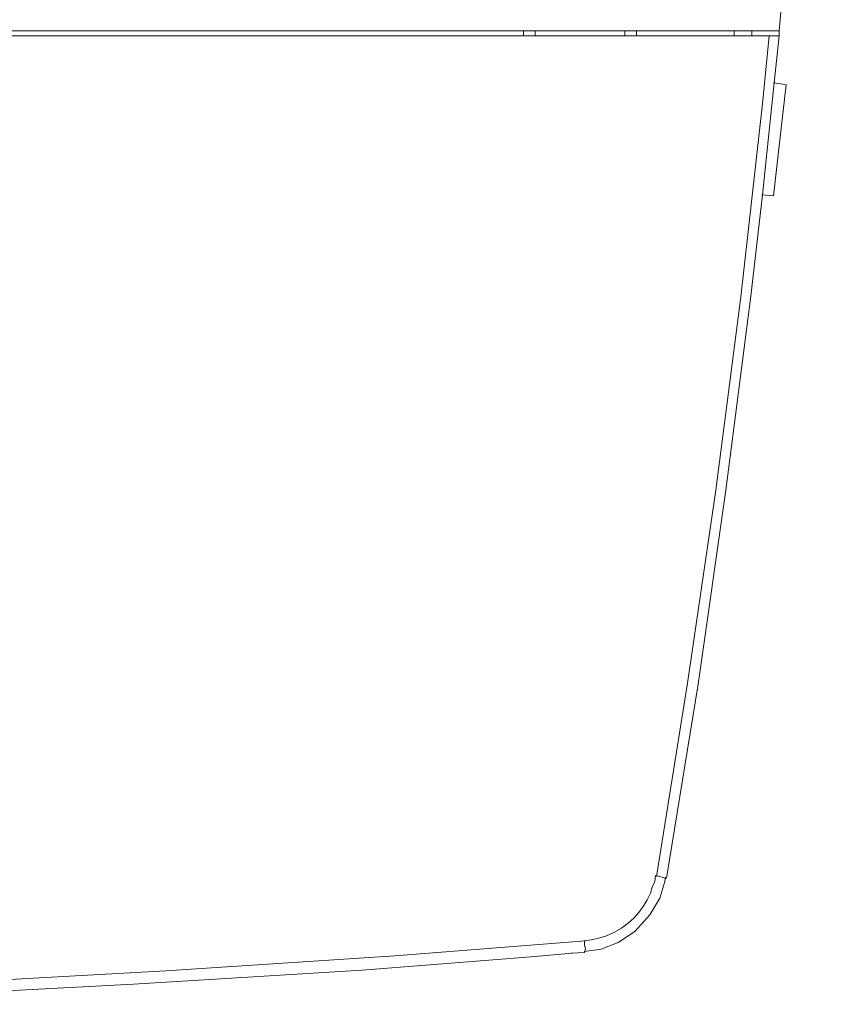
# Model space of a CAD drawing. Units: millimetres. Extents: x -607 to -376, y -174 to 11.
# Drawn here: x -433 to -431, y -79 to -77 of the extents above; entities that cross this region are included whole.
import ezdxf

# ---------------------------------------------------------------- set-up
doc = ezdxf.new("R2010")
doc.units = ezdxf.units.MM
doc.header["$MEASUREMENT"] = 0
doc.layers.add('Vrstva 1', color=7, linetype='Continuous')

msp = doc.modelspace()

# ---------------------------------------------------------------- linework, layer by layer
at = {"layer": 'Vrstva 1', "lineweight": 9}
for points, knots in [([(-430.7898, -76.7857), (-430.7898, -76.7857), (-430.7515, -76.3414), (-430.7515, -76.3414), (-430.7515, -76.3414), (-430.7515, -76.3414), (-430.7208, -75.8972), (-430.7208, -75.8972), (-430.7208, -75.8972), (-430.7208, -75.8972), (-430.6979, -75.4529), (-430.6979, -75.4529), (-430.6979, -75.4529), (-430.6979, -75.4529), (-430.6825, -75.0086), (-430.6825, -75.0086), (-430.6825, -75.0086), (-430.6825, -75.0086), (-430.673, -74.5644), (-430.673, -74.5644), (-430.673, -74.5644), (-430.673, -74.5644), (-430.673, -74.1201), (-430.673, -74.1201), (-430.673, -74.1201), (-430.673, -74.1201), (-430.675, -74.0206), (-430.675, -74.0206)], [0, 0, 0, 0, 0.142857, 0.142857, 0.142857, 0.142857, 0.285714, 0.285714, 0.285714, 0.285714, 0.428571, 0.428571, 0.428571, 0.428571, 0.571429, 0.571429, 0.571429, 0.571429, 0.714286, 0.714286, 0.714286, 0.714286, 0.857143, 0.857143, 0.857143, 0.857143, 1, 1, 1, 1]), ([(-430.7898, -76.7857), (-430.7898, -76.7857), (-430.7515, -76.3414), (-430.7515, -76.3414), (-430.7515, -76.3414), (-430.7515, -76.3414), (-430.7208, -75.8972), (-430.7208, -75.8972), (-430.7208, -75.8972), (-430.7208, -75.8972), (-430.6979, -75.4529), (-430.6979, -75.4529), (-430.6979, -75.4529), (-430.6979, -75.4529), (-430.6825, -75.0086), (-430.6825, -75.0086), (-430.6825, -75.0086), (-430.6825, -75.0086), (-430.673, -74.5644), (-430.673, -74.5644), (-430.673, -74.5644), (-430.673, -74.5644), (-430.673, -74.1201), (-430.673, -74.1201), (-430.673, -74.1201), (-430.673, -74.1201), (-430.675, -74.0206), (-430.675, -74.0206)], [0, 0, 0, 0, 0.142857, 0.142857, 0.142857, 0.142857, 0.285714, 0.285714, 0.285714, 0.285714, 0.428571, 0.428571, 0.428571, 0.428571, 0.571429, 0.571429, 0.571429, 0.571429, 0.714286, 0.714286, 0.714286, 0.714286, 0.857143, 0.857143, 0.857143, 0.857143, 1, 1, 1, 1]), ([(-432.5534, -76.7857), (-432.5534, -76.7857), (-431.3758, -76.7857), (-431.3758, -76.7857), (-431.3758, -76.7857), (-431.3758, -76.7857), (-431.3758, -76.7972), (-431.3758, -76.7972)], [0, 0, 0, 0, 0.5, 0.5, 0.5, 0.5, 1, 1, 1, 1]), ([(-431.1173, -76.7857), (-431.1173, -76.7857), (-430.8951, -76.7857), (-430.8951, -76.7857), (-430.8951, -76.7857), (-430.8951, -76.7857), (-430.8549, -76.7857), (-430.8549, -76.7857)], [0, 0, 0, 0, 0.5, 0.5, 0.5, 0.5, 1, 1, 1, 1]), ([(-431.0713, -78.7216), (-431.0713, -78.7216), (-431.0005, -78.2793), (-431.0005, -78.2793), (-431.0005, -78.2793), (-431.0005, -78.2793), (-430.9354, -77.837), (-430.9354, -77.837), (-430.9354, -77.837), (-430.9354, -77.837), (-430.8779, -77.3946), (-430.8779, -77.3946), (-430.8779, -77.3946), (-430.8779, -77.3946), (-430.8281, -76.9523), (-430.8281, -76.9523), (-430.8281, -76.9523), (-430.8281, -76.9523), (-430.8128, -76.7971), (-430.8128, -76.7971)], [0, 0, 0, 0, 0.2, 0.2, 0.2, 0.2, 0.4, 0.4, 0.4, 0.4, 0.6, 0.6, 0.6, 0.6, 0.8, 0.8, 0.8, 0.8, 1, 1, 1, 1]), ([(-431.0483, -78.7254), (-431.0483, -78.7254), (-430.9755, -78.2813), (-430.9755, -78.2813), (-430.9755, -78.2813), (-430.9755, -78.2813), (-430.9123, -77.837), (-430.9123, -77.837), (-430.9123, -77.837), (-430.9123, -77.837), (-430.8549, -77.3927), (-430.8549, -77.3927), (-430.8549, -77.3927), (-430.8549, -77.3927), (-430.8281, -77.161), (-430.8281, -77.161)], [0, 0, 0, 0, 0.25, 0.25, 0.25, 0.25, 0.5, 0.5, 0.5, 0.5, 0.75, 0.75, 0.75, 0.75, 1, 1, 1, 1]), ([(-431.0483, -78.7254), (-431.0483, -78.7254), (-430.9755, -78.2813), (-430.9755, -78.2813), (-430.9755, -78.2813), (-430.9755, -78.2813), (-430.9123, -77.837), (-430.9123, -77.837), (-430.9123, -77.837), (-430.9123, -77.837), (-430.8549, -77.3927), (-430.8549, -77.3927), (-430.8549, -77.3927), (-430.8549, -77.3927), (-430.8281, -77.161), (-430.8281, -77.161)], [0, 0, 0, 0, 0.25, 0.25, 0.25, 0.25, 0.5, 0.5, 0.5, 0.5, 0.75, 0.75, 0.75, 0.75, 1, 1, 1, 1]), ([(-431.0483, -78.7254), (-431.0483, -78.7254), (-430.9755, -78.2813), (-430.9755, -78.2813), (-430.9755, -78.2813), (-430.9755, -78.2813), (-430.9123, -77.837), (-430.9123, -77.837), (-430.9123, -77.837), (-430.9123, -77.837), (-430.8549, -77.3927), (-430.8549, -77.3927), (-430.8549, -77.3927), (-430.8549, -77.3927), (-430.8281, -77.161), (-430.8281, -77.161)], [0, 0, 0, 0, 0.25, 0.25, 0.25, 0.25, 0.5, 0.5, 0.5, 0.5, 0.75, 0.75, 0.75, 0.75, 1, 1, 1, 1]), ([(-431.236, -78.8691), (-431.236, -78.8691), (-431.2207, -78.8672), (-431.2207, -78.8672), (-431.2207, -78.8672), (-431.2207, -78.8672), (-431.2034, -78.8633), (-431.2034, -78.8633), (-431.2034, -78.8633), (-431.2034, -78.8633), (-431.1862, -78.8576), (-431.1862, -78.8576), (-431.1862, -78.8576), (-431.1862, -78.8576), (-431.1689, -78.8499), (-431.1689, -78.8499), (-431.1689, -78.8499), (-431.1689, -78.8499), (-431.1517, -78.8403), (-431.1517, -78.8403), (-431.1517, -78.8403), (-431.1517, -78.8403), (-431.1364, -78.8288), (-431.1364, -78.8288), (-431.1364, -78.8288), (-431.1364, -78.8288), (-431.123, -78.8174), (-431.123, -78.8174), (-431.123, -78.8174), (-431.123, -78.8174), (-431.1115, -78.804), (-431.1115, -78.804), (-431.1115, -78.804), (-431.1115, -78.804), (-431.1, -78.7887), (-431.1, -78.7887), (-431.1, -78.7887), (-431.1, -78.7887), (-431.0923, -78.7753), (-431.0923, -78.7753), (-431.0923, -78.7753), (-431.0923, -78.7753), (-431.0847, -78.7599), (-431.0847, -78.7599), (-431.0847, -78.7599), (-431.0847, -78.7599), (-431.0809, -78.7465), (-431.0809, -78.7465), (-431.0809, -78.7465), (-431.0809, -78.7465), (-431.0751, -78.7331), (-431.0751, -78.7331), (-431.0751, -78.7331), (-431.0751, -78.7331), (-431.0732, -78.7197), (-431.0732, -78.7197)], [0, 0, 0, 0, 0.071429, 0.071429, 0.071429, 0.071429, 0.142857, 0.142857, 0.142857, 0.142857, 0.214286, 0.214286, 0.214286, 0.214286, 0.285714, 0.285714, 0.285714, 0.285714, 0.357143, 0.357143, 0.357143, 0.357143, 0.428571, 0.428571, 0.428571, 0.428571, 0.5, 0.5, 0.5, 0.5, 0.571429, 0.571429, 0.571429, 0.571429, 0.642857, 0.642857, 0.642857, 0.642857, 0.714286, 0.714286, 0.714286, 0.714286, 0.785714, 0.785714, 0.785714, 0.785714, 0.857143, 0.857143, 0.857143, 0.857143, 0.928571, 0.928571, 0.928571, 0.928571, 1, 1, 1, 1]), ([(-431.236, -78.894), (-431.236, -78.894), (-431.1977, -78.8882), (-431.1977, -78.8882), (-431.1977, -78.8882), (-431.1977, -78.8882), (-431.1594, -78.8729), (-431.1594, -78.8729), (-431.1594, -78.8729), (-431.1594, -78.8729), (-431.1211, -78.848), (-431.1211, -78.848), (-431.1211, -78.848), (-431.1211, -78.848), (-431.0866, -78.8097), (-431.0866, -78.8097), (-431.0866, -78.8097), (-431.0866, -78.8097), (-431.0636, -78.7715), (-431.0636, -78.7715), (-431.0636, -78.7715), (-431.0636, -78.7715), (-431.0521, -78.7331), (-431.0521, -78.7331), (-431.0521, -78.7331), (-431.0521, -78.7331), (-431.0503, -78.7236), (-431.0503, -78.7236)], [0, 0, 0, 0, 0.142857, 0.142857, 0.142857, 0.142857, 0.285714, 0.285714, 0.285714, 0.285714, 0.428571, 0.428571, 0.428571, 0.428571, 0.571429, 0.571429, 0.571429, 0.571429, 0.714286, 0.714286, 0.714286, 0.714286, 0.857143, 0.857143, 0.857143, 0.857143, 1, 1, 1, 1]), ([(-431.236, -78.894), (-431.236, -78.894), (-431.1977, -78.8882), (-431.1977, -78.8882), (-431.1977, -78.8882), (-431.1977, -78.8882), (-431.1594, -78.8729), (-431.1594, -78.8729), (-431.1594, -78.8729), (-431.1594, -78.8729), (-431.1211, -78.848), (-431.1211, -78.848), (-431.1211, -78.848), (-431.1211, -78.848), (-431.0866, -78.8097), (-431.0866, -78.8097), (-431.0866, -78.8097), (-431.0866, -78.8097), (-431.0636, -78.7715), (-431.0636, -78.7715), (-431.0636, -78.7715), (-431.0636, -78.7715), (-431.0521, -78.7331), (-431.0521, -78.7331), (-431.0521, -78.7331), (-431.0521, -78.7331), (-431.0503, -78.7236), (-431.0503, -78.7236)], [0, 0, 0, 0, 0.142857, 0.142857, 0.142857, 0.142857, 0.285714, 0.285714, 0.285714, 0.285714, 0.428571, 0.428571, 0.428571, 0.428571, 0.571429, 0.571429, 0.571429, 0.571429, 0.714286, 0.714286, 0.714286, 0.714286, 0.857143, 0.857143, 0.857143, 0.857143, 1, 1, 1, 1]), ([(-431.236, -78.894), (-431.236, -78.894), (-431.1977, -78.8882), (-431.1977, -78.8882), (-431.1977, -78.8882), (-431.1977, -78.8882), (-431.1594, -78.8729), (-431.1594, -78.8729), (-431.1594, -78.8729), (-431.1594, -78.8729), (-431.1211, -78.848), (-431.1211, -78.848), (-431.1211, -78.848), (-431.1211, -78.848), (-431.0866, -78.8097), (-431.0866, -78.8097), (-431.0866, -78.8097), (-431.0866, -78.8097), (-431.0636, -78.7715), (-431.0636, -78.7715), (-431.0636, -78.7715), (-431.0636, -78.7715), (-431.0521, -78.7331), (-431.0521, -78.7331), (-431.0521, -78.7331), (-431.0521, -78.7331), (-431.0503, -78.7236), (-431.0503, -78.7236)], [0, 0, 0, 0, 0.142857, 0.142857, 0.142857, 0.142857, 0.285714, 0.285714, 0.285714, 0.285714, 0.428571, 0.428571, 0.428571, 0.428571, 0.571429, 0.571429, 0.571429, 0.571429, 0.714286, 0.714286, 0.714286, 0.714286, 0.857143, 0.857143, 0.857143, 0.857143, 1, 1, 1, 1]), ([(-431.0732, -78.7197), (-431.0732, -78.7197), (-431.0636, -78.7216), (-431.0636, -78.7216), (-431.0636, -78.7216), (-431.0636, -78.7216), (-431.0579, -78.7236), (-431.0579, -78.7236), (-431.0579, -78.7236), (-431.0579, -78.7236), (-431.0522, -78.7255), (-431.0522, -78.7255), (-431.0522, -78.7255), (-431.0522, -78.7255), (-431.0502, -78.7255), (-431.0502, -78.7255)], [0, 0, 0, 0, 0.25, 0.25, 0.25, 0.25, 0.5, 0.5, 0.5, 0.5, 0.75, 0.75, 0.75, 0.75, 1, 1, 1, 1]), ([(-437.4421, -78.8691), (-437.4421, -78.8691), (-436.9175, -78.9093), (-436.9175, -78.9093), (-436.9175, -78.9093), (-436.9175, -78.9093), (-436.3928, -78.9437), (-436.3928, -78.9437), (-436.3928, -78.9437), (-436.3928, -78.9437), (-435.8681, -78.9706), (-435.8681, -78.9706), (-435.8681, -78.9706), (-435.8681, -78.9706), (-435.3434, -78.9878), (-435.3434, -78.9878), (-435.3434, -78.9878), (-435.3434, -78.9878), (-434.8188, -78.9993), (-434.8188, -78.9993), (-434.8188, -78.9993), (-434.8188, -78.9993), (-434.2941, -79.0012), (-434.2941, -79.0012), (-434.2941, -79.0012), (-434.2941, -79.0012), (-433.7693, -78.9974), (-433.7693, -78.9974), (-433.7693, -78.9974), (-433.7693, -78.9974), (-433.2447, -78.9859), (-433.2447, -78.9859), (-433.2447, -78.9859), (-433.2447, -78.9859), (-432.7201, -78.9667), (-432.7201, -78.9667), (-432.7201, -78.9667), (-432.7201, -78.9667), (-432.1953, -78.938), (-432.1953, -78.938), (-432.1953, -78.938), (-432.1953, -78.938), (-431.6707, -78.9035), (-431.6707, -78.9035), (-431.6707, -78.9035), (-431.6707, -78.9035), (-431.234, -78.8691), (-431.234, -78.8691)], [0, 0, 0, 0, 0.083333, 0.083333, 0.083333, 0.083333, 0.166667, 0.166667, 0.166667, 0.166667, 0.25, 0.25, 0.25, 0.25, 0.333333, 0.333333, 0.333333, 0.333333, 0.416667, 0.416667, 0.416667, 0.416667, 0.5, 0.5, 0.5, 0.5, 0.583333, 0.583333, 0.583333, 0.583333, 0.666667, 0.666667, 0.666667, 0.666667, 0.75, 0.75, 0.75, 0.75, 0.833333, 0.833333, 0.833333, 0.833333, 0.916667, 0.916667, 0.916667, 0.916667, 1, 1, 1, 1]), ([(-431.236, -78.8691), (-431.236, -78.8691), (-431.236, -78.8786), (-431.236, -78.8786), (-431.236, -78.8786), (-431.236, -78.8786), (-431.2341, -78.8883), (-431.2341, -78.8883), (-431.2341, -78.8883), (-431.2341, -78.8883), (-431.236, -78.894), (-431.236, -78.894), (-431.236, -78.894), (-431.236, -78.894), (-431.236, -78.8958), (-431.236, -78.8958)], [0, 0, 0, 0, 0.25, 0.25, 0.25, 0.25, 0.5, 0.5, 0.5, 0.5, 0.75, 0.75, 0.75, 0.75, 1, 1, 1, 1]), ([(-432.27, -78.9686), (-432.27, -78.9686), (-431.7454, -78.9361), (-431.7454, -78.9361), (-431.7454, -78.9361), (-431.7454, -78.9361), (-431.3585, -78.9055), (-431.3585, -78.9055)], [0, 0, 0, 0, 0.5, 0.5, 0.5, 0.5, 1, 1, 1, 1]), ([(-432.27, -78.9686), (-432.27, -78.9686), (-431.7454, -78.9361), (-431.7454, -78.9361), (-431.7454, -78.9361), (-431.7454, -78.9361), (-431.3585, -78.9055), (-431.3585, -78.9055)], [0, 0, 0, 0, 0.5, 0.5, 0.5, 0.5, 1, 1, 1, 1]), ([(-432.27, -78.9686), (-432.27, -78.9686), (-431.7454, -78.9361), (-431.7454, -78.9361), (-431.7454, -78.9361), (-431.7454, -78.9361), (-431.3585, -78.9055), (-431.3585, -78.9055)], [0, 0, 0, 0, 0.5, 0.5, 0.5, 0.5, 1, 1, 1, 1]), ([(-433.3021, -79.0146), (-433.3021, -79.0146), (-432.7775, -78.9954), (-432.7775, -78.9954), (-432.7775, -78.9954), (-432.7775, -78.9954), (-432.27, -78.9687), (-432.27, -78.9687)], [0, 0, 0, 0, 0.5, 0.5, 0.5, 0.5, 1, 1, 1, 1]), ([(-433.3021, -79.0146), (-433.3021, -79.0146), (-432.7775, -78.9954), (-432.7775, -78.9954), (-432.7775, -78.9954), (-432.7775, -78.9954), (-432.27, -78.9687), (-432.27, -78.9687)], [0, 0, 0, 0, 0.5, 0.5, 0.5, 0.5, 1, 1, 1, 1]), ([(-433.3021, -79.0146), (-433.3021, -79.0146), (-432.7775, -78.9954), (-432.7775, -78.9954), (-432.7775, -78.9954), (-432.7775, -78.9954), (-432.27, -78.9687), (-432.27, -78.9687)], [0, 0, 0, 0, 0.5, 0.5, 0.5, 0.5, 1, 1, 1, 1])]:
    msp.add_open_spline(points, degree=3, knots=knots, dxfattribs=at)
for points in [[(-432.5534, -76.7971), (-432.5534, -76.7971), (-431.349, -76.7971), (-431.349, -76.7971)], [(-431.3758, -76.7857), (-431.3758, -76.7857), (-431.1173, -76.7857), (-431.1173, -76.7857)], [(-431.349, -76.7971), (-431.349, -76.7971), (-431.349, -76.7857), (-431.349, -76.7857)], [(-431.1441, -76.7971), (-431.1441, -76.7971), (-431.349, -76.7971), (-431.349, -76.7971)], [(-431.1441, -76.7971), (-431.1441, -76.7971), (-431.1441, -76.7857), (-431.1441, -76.7857)], [(-431.1441, -76.7971), (-431.1441, -76.7971), (-430.8147, -76.7971), (-430.8147, -76.7971)], [(-431.1173, -76.7857), (-431.1173, -76.7857), (-431.1173, -76.7972), (-431.1173, -76.7972)], [(-430.8932, -76.7971), (-430.8932, -76.7971), (-430.8932, -76.7857), (-430.8932, -76.7857)], [(-430.8549, -76.7857), (-430.8549, -76.7857), (-430.8147, -76.7857), (-430.8147, -76.7857)], [(-430.853, -76.7971), (-430.853, -76.7971), (-430.853, -76.7857), (-430.853, -76.7857)], [(-430.8147, -76.7857), (-430.8147, -76.7857), (-430.7917, -76.7857), (-430.7917, -76.7857)], [(-430.8147, -76.7971), (-430.8147, -76.7971), (-430.7917, -76.7971), (-430.7917, -76.7971)], [(-430.8013, -76.9044), (-430.8013, -76.9044), (-430.7898, -76.7971), (-430.7898, -76.7971)], [(-430.8013, -76.9044), (-430.8013, -76.9044), (-430.7898, -76.7971), (-430.7898, -76.7971)], [(-430.8013, -76.9044), (-430.8013, -76.9044), (-430.7898, -76.7971), (-430.7898, -76.7971)], [(-430.7898, -76.7971), (-430.7898, -76.7971), (-430.7898, -76.7857), (-430.7898, -76.7857)], [(-430.7898, -76.7971), (-430.7898, -76.7971), (-430.7898, -76.7857), (-430.7898, -76.7857)], [(-430.8281, -77.161), (-430.8281, -77.161), (-430.8013, -76.9044), (-430.8013, -76.9044)], [(-430.8281, -77.161), (-430.8281, -77.161), (-430.8013, -76.9044), (-430.8013, -76.9044)], [(-430.8281, -77.161), (-430.8281, -77.161), (-430.8013, -76.9044), (-430.8013, -76.9044)], [(-430.8032, -76.9044), (-430.8032, -76.9044), (-430.7764, -76.9082), (-430.7764, -76.9082)], [(-430.8032, -77.1629), (-430.8032, -77.1629), (-430.7745, -76.9082), (-430.7745, -76.9082)], [(-430.83, -77.161), (-430.83, -77.161), (-430.8032, -77.1629), (-430.8032, -77.1629)], [(-431.3585, -78.9055), (-431.3585, -78.9055), (-431.2647, -78.8978), (-431.2647, -78.8978)], [(-431.3585, -78.9055), (-431.3585, -78.9055), (-431.2647, -78.8978), (-431.2647, -78.8978)], [(-431.2666, -78.8978), (-431.2666, -78.8978), (-431.236, -78.8959), (-431.236, -78.8959)], [(-431.2666, -78.8978), (-431.2666, -78.8978), (-431.236, -78.8959), (-431.236, -78.8959)], [(-431.2666, -78.8978), (-431.2666, -78.8978), (-431.236, -78.8959), (-431.236, -78.8959)]]:
    msp.add_open_spline(points, degree=3, dxfattribs=at)

doc.saveas('drawing.dxf')
